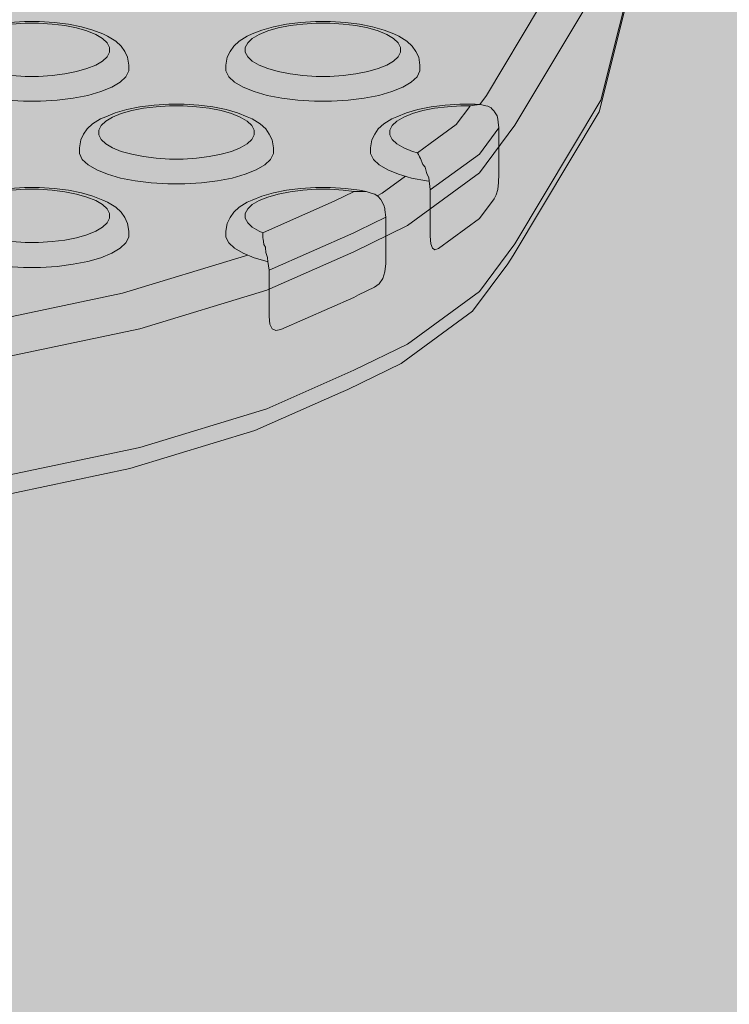
# Model space of a CAD drawing. Units: millimetres. Extents: x 14741 to 36991, y -6103 to 6142.
# Drawn here: x 17966 to 18039, y -3364 to -3263 of the extents above; entities that cross this region are included whole.
import ezdxf

# ---------------------------------------------------------------- set-up
doc = ezdxf.new("R2010")
doc.units = ezdxf.units.MM
doc.header["$MEASUREMENT"] = 0
doc.layers.add('2D - Ogólne_Nr_pióra__62', color=7, linetype='Continuous', lineweight=13, true_color=0xaaaaaa)
doc.layers.add('Konstrukcja - Stropy_Nr_pióra__2_Nr_pióra__7_Nr_pióra__7_Nr_pióra__7', color=7, linetype='Continuous', lineweight=13)

msp = doc.modelspace()

# ---------------------------------------------------------------- hatches: boundary and pattern name
at = {"layer": '2D - Ogólne_Nr_pióra__62', "linetype": 'Continuous', "lineweight": 0, "true_color": 0x2a2a2a}
msp.add_hatch(color=250, dxfattribs=at).paths.add_polyline_path([(15990.84, 3921.94), (33990.84, 3921.94), (33990.84, -5078.06), (15990.84, -5078.06)])

# ---------------------------------------------------------------- linework, layer by layer
at = {"layer": 'Konstrukcja - Stropy_Nr_pióra__2_Nr_pióra__7_Nr_pióra__7_Nr_pióra__7', "linetype": 'Continuous', "flags": 128}
for points in [[(18033.5, -3228.5), (18025.95, -3258.59), (18017.09, -3273.39), (18013.42, -3278.31), (18006.01, -3283.73), (18000.48, -3286.42), (17991.51, -3290.38), (17978.42, -3294.35), (17963.51, -3297.48), (17947.24, -3299.68), (17930.09, -3300.88), (17921.35, -3300.96), (17915.76, -3301.45), (17863.44, -3300.96), (17848.83, -3300.59)], [(18033.5, -3240.72), (18025.95, -3270.81), (18017.09, -3285.6), (18013.42, -3290.52), (18006.01, -3295.94), (18000.48, -3298.63), (17991.51, -3302.6), (17978.42, -3306.57), (17963.51, -3309.7), (17947.24, -3311.9), (17930.09, -3313.1), (17921.35, -3313.18), (17915.76, -3313.66), (17863.44, -3313.18), (17848.83, -3312.8)], [(17849.12, -3314.87), (17863.53, -3315.24), (17915.56, -3315.71), (17921.11, -3315.23), (17929.9, -3315.16), (17946.75, -3313.98), (17962.75, -3311.82), (17977.41, -3308.74), (17990.27, -3304.84), (17999.13, -3300.93), (17999.88, -3300.6), (18005.35, -3297.92), (18012.7, -3292.54), (18016.36, -3287.66), (18016.91, -3286.82), (18025.76, -3272.03), (18033.3, -3241.95)], [(18019.63, -3261.21), (18014.17, -3270.34), (18013.48, -3271.26)], [(17959.3, -3265.39), (17959.55, -3264.92), (17960.02, -3264.47), (17960.72, -3264.05), (17961.62, -3263.69), (17962.7, -3263.38), (17963.91, -3263.14), (17965.22, -3262.98), (17966.6, -3262.89), (17968, -3262.89), (17969.38, -3262.98), (17970.7, -3263.14), (17971.91, -3263.38), (17972.98, -3263.69), (17973.88, -3264.05), (17974.58, -3264.47), (17975.06, -3264.92), (17975.3, -3265.39)], [(17977.3, -3267.81), (17977.3, -3267.21), (17977.17, -3266.39), (17976.87, -3265.81), (17976.51, -3265.26), (17975.94, -3264.73), (17975.11, -3264.23), (17974.6, -3264), (17973.6, -3263.6), (17972.41, -3263.26), (17971.07, -3262.99), (17969.61, -3262.81), (17968.08, -3262.72), (17966.53, -3262.72), (17965, -3262.81)], [(18007.3, -3267.81), (18007.3, -3267.21), (18007.17, -3266.39), (18006.87, -3265.81), (18006.51, -3265.26), (18005.94, -3264.73), (18005.11, -3264.23), (18004.6, -3264), (18003.6, -3263.6), (18002.41, -3263.26), (18001.07, -3262.99), (17999.61, -3262.81), (17998.08, -3262.72), (17996.53, -3262.72), (17995, -3262.81), (17993.54, -3262.99), (17992.2, -3263.26), (17991.01, -3263.6), (17990.01, -3264), (17989.5, -3264.23), (17988.67, -3264.73), (17988.1, -3265.26), (17987.73, -3265.81), (17987.43, -3266.39), (17987.3, -3267.21), (17987.3, -3267.81)], [(17989.3, -3265.39), (17989.55, -3264.92), (17990.02, -3264.47), (17990.72, -3264.05), (17991.62, -3263.69), (17992.7, -3263.38), (17993.91, -3263.14), (17995.22, -3262.98), (17996.6, -3262.89), (17998, -3262.89), (17999.38, -3262.98), (18000.7, -3263.14), (18001.91, -3263.38), (18002.98, -3263.69), (18003.88, -3264.05), (18004.58, -3264.47), (18005.06, -3264.92), (18005.3, -3265.39)], [(17975.3, -3265.87), (17975.3, -3265.39)], [(17989.3, -3265.87), (17989.3, -3265.39)], [(18005.3, -3265.87), (18005.3, -3265.39)], [(17975.3, -3265.87), (17975.06, -3266.34), (17974.58, -3266.79), (17973.88, -3267.21), (17972.98, -3267.57), (17971.91, -3267.88), (17970.7, -3268.12), (17969.38, -3268.28), (17968, -3268.37), (17966.6, -3268.37), (17965.22, -3268.28), (17963.91, -3268.12), (17962.7, -3267.88), (17961.62, -3267.57), (17960.72, -3267.21), (17960.02, -3266.79), (17959.55, -3266.34), (17959.3, -3265.87)], [(18005.3, -3265.87), (18005.06, -3266.34), (18004.58, -3266.79), (18003.88, -3267.21), (18002.98, -3267.57), (18001.91, -3267.88), (18000.7, -3268.12), (17999.38, -3268.28), (17998, -3268.37), (17996.6, -3268.37), (17995.22, -3268.28), (17993.91, -3268.12), (17992.7, -3267.88), (17991.62, -3267.57), (17990.72, -3267.21), (17990.02, -3266.79), (17989.55, -3266.34), (17989.3, -3265.87)], [(17957.3, -3267.81), (17957.61, -3268.4), (17958.2, -3268.96), (17959.08, -3269.48), (17960.2, -3269.94), (17961.55, -3270.32), (17963.06, -3270.62), (17964.7, -3270.83), (17966.43, -3270.93), (17968.18, -3270.93), (17969.9, -3270.83), (17971.55, -3270.62), (17973.06, -3270.32), (17974.4, -3269.94), (17975.53, -3269.48), (17976.4, -3268.96), (17977, -3268.4), (17977.3, -3267.81)], [(17987.3, -3267.81), (17987.61, -3268.4), (17988.2, -3268.96), (17989.08, -3269.48), (17990.2, -3269.94), (17991.55, -3270.32), (17993.06, -3270.62), (17994.7, -3270.83), (17996.43, -3270.93), (17998.18, -3270.93), (17999.9, -3270.83), (18001.55, -3270.62), (18003.06, -3270.32), (18004.4, -3269.94), (18005.53, -3269.48), (18006.4, -3268.96), (18007, -3268.4), (18007.3, -3267.81)], [(17992.2, -3276.32), (17992.2, -3275.72), (17992.07, -3274.91), (17991.77, -3274.33), (17991.4, -3273.77), (17990.84, -3273.24), (17990.01, -3272.75), (17989.49, -3272.52), (17988.5, -3272.11), (17987.31, -3271.77), (17985.96, -3271.5), (17984.5, -3271.32), (17982.98, -3271.23), (17981.42, -3271.23), (17979.9, -3271.32), (17978.44, -3271.5), (17977.09, -3271.77), (17975.9, -3272.11), (17974.91, -3272.52), (17974.39, -3272.75), (17973.56, -3273.24), (17973, -3273.77), (17972.63, -3274.33), (17972.33, -3274.91), (17972.2, -3275.72), (17972.2, -3276.32)], [(17974.2, -3273.9), (17974.44, -3273.43), (17974.92, -3272.98), (17975.62, -3272.57), (17976.52, -3272.2), (17977.59, -3271.89), (17978.81, -3271.65), (17980.12, -3271.49), (17981.5, -3271.41), (17982.9, -3271.41), (17984.28, -3271.49), (17985.59, -3271.65), (17986.81, -3271.89), (17987.88, -3272.2), (17988.78, -3272.57), (17989.48, -3272.98), (17989.96, -3273.43), (17990.2, -3273.9)], [(18008.84, -3286.23), (18009.21, -3286.08), (18013.42, -3283), (18014.94, -3280.97), (18015.16, -3280.56), (18015.31, -3280), (18015.4, -3279.29), (18015.44, -3278.42), (18015.44, -3273.66), (18015.35, -3273.09), (18015.31, -3272.77), (18015.24, -3272.42), (18014.98, -3272.01), (18014.94, -3271.95), (18014.71, -3271.7), (18014.62, -3271.6), (18014.3, -3271.45), (18014.09, -3271.4), (18013.53, -3271.26), (18012.98, -3271.23), (18011.42, -3271.23), (18009.9, -3271.32), (18008.44, -3271.5), (18007.09, -3271.77), (18005.9, -3272.11), (18004.91, -3272.52), (18004.39, -3272.75), (18003.56, -3273.24), (18003, -3273.77), (18002.63, -3274.33), (18002.33, -3274.91), (18002.2, -3275.72), (18002.2, -3276.32)], [(18004.2, -3273.9), (18004.44, -3273.43), (18004.92, -3272.98), (18005.62, -3272.57), (18006.52, -3272.2), (18007.59, -3271.89), (18008.81, -3271.65), (18010.12, -3271.49), (18011.5, -3271.41), (18012.48, -3271.41), (18012.51, -3271.4), (18012.93, -3271.34), (18013.5, -3271.27), (18013.53, -3271.26)], [(18007.05, -3276.24), (18008.34, -3275.29), (18011.04, -3273.32), (18012.42, -3271.48), (18012.48, -3271.41)], [(18015.44, -3273.66), (18013.42, -3276.36), (18008.36, -3280.06)], [(17974.2, -3274.38), (17974.2, -3273.9)], [(17990.2, -3274.38), (17989.96, -3274.85), (17989.48, -3275.3), (17988.78, -3275.72), (17987.88, -3276.09), (17986.81, -3276.39), (17985.59, -3276.63), (17984.28, -3276.8), (17982.9, -3276.88), (17981.5, -3276.88), (17980.12, -3276.8), (17978.81, -3276.63), (17977.59, -3276.39), (17976.52, -3276.09), (17975.62, -3275.72), (17974.92, -3275.3), (17974.44, -3274.85), (17974.2, -3274.38)], [(17990.2, -3274.38), (17990.2, -3273.9)], [(18004.2, -3274.38), (18004.2, -3273.9)], [(18007.05, -3276.24), (18006.52, -3276.09), (18005.62, -3275.72), (18004.92, -3275.3), (18004.44, -3274.85), (18004.2, -3274.38)], [(17972.2, -3276.32), (17972.5, -3276.91), (17973.1, -3277.47), (17973.98, -3277.99), (17975.1, -3278.45), (17976.44, -3278.84), (17977.96, -3279.13), (17979.6, -3279.34), (17981.33, -3279.44), (17983.08, -3279.44), (17984.8, -3279.34), (17986.44, -3279.13), (17987.96, -3278.84), (17989.3, -3278.45), (17990.42, -3277.99), (17991.3, -3277.47), (17991.9, -3276.91), (17992.2, -3276.32)], [(18002.2, -3276.32), (18002.5, -3276.91), (18003.1, -3277.47), (18003.98, -3277.99), (18005.1, -3278.45), (18006.44, -3278.84), (18007.96, -3279.13), (18008.23, -3279.17)], [(18007.84, -3277.72), (18007.62, -3277.46), (18007.61, -3277.43), (18007.35, -3276.81), (18007.25, -3276.64), (18007.14, -3276.41), (18007.05, -3276.24)], [(18007.35, -3276.81), (18007.36, -3276.78)], [(18008.58, -3286.07), (18008.42, -3285.6), (18008.36, -3284.82), (18008.36, -3280.06), (18008.3, -3279.66), (18008.23, -3279.17), (18008.2, -3278.79), (18008.05, -3278.47), (18008.01, -3278.38), (18007.96, -3278.26), (18007.84, -3277.72)], [(18005.79, -3278.65), (18003.4, -3280.39), (18002.87, -3280.65)], [(17977.3, -3284.91), (17977.3, -3284.31), (17977.17, -3283.5), (17976.87, -3282.91), (17976.51, -3282.36), (17975.94, -3281.83), (17975.11, -3281.33), (17974.6, -3281.1), (17973.6, -3280.7), (17972.41, -3280.36), (17971.07, -3280.09), (17969.61, -3279.91), (17968.08, -3279.82), (17966.53, -3279.82), (17965, -3279.91)], [(17992.44, -3294.55), (17992.97, -3294.43), (18000.48, -3291.12), (18000.98, -3290.87), (18002.61, -3290.08), (18003.11, -3289.72), (18003.47, -3289.19), (18003.69, -3288.49), (18003.77, -3287.64), (18003.77, -3282.87), (18003.68, -3282.11), (18003.66, -3281.97), (18003.58, -3281.62), (18003.31, -3281.11), (18003.27, -3281.06), (18002.95, -3280.71), (18002.8, -3280.6), (18002.65, -3280.51), (18002.36, -3280.42), (18001.75, -3280.23), (18001.07, -3280.09), (17999.61, -3279.91), (17998.08, -3279.82), (17996.53, -3279.82), (17995, -3279.91), (17993.54, -3280.09), (17992.2, -3280.36), (17991.01, -3280.7), (17990.01, -3281.1), (17989.5, -3281.33), (17988.67, -3281.83), (17988.1, -3282.36), (17987.73, -3282.91), (17987.43, -3283.5), (17987.3, -3284.31), (17987.3, -3284.91)], [(17959.3, -3282.49), (17959.55, -3282.02), (17960.02, -3281.57), (17960.72, -3281.16), (17961.62, -3280.79), (17962.7, -3280.48), (17963.91, -3280.24), (17965.22, -3280.08), (17966.6, -3279.99), (17968, -3279.99), (17969.38, -3280.08), (17970.7, -3280.24), (17971.91, -3280.48), (17972.98, -3280.79), (17973.88, -3281.16), (17974.58, -3281.57), (17975.06, -3282.02), (17975.3, -3282.49)], [(18001.75, -3280.23), (18001.7, -3280.23), (18000.91, -3280.22), (18000.77, -3280.21), (18000.51, -3280.22), (17999.38, -3280.08), (17998, -3279.99), (17996.6, -3279.99), (17995.22, -3280.08), (17993.91, -3280.24), (17992.7, -3280.48), (17991.62, -3280.79), (17990.72, -3281.16), (17990.02, -3281.57), (17989.55, -3282.02), (17989.3, -3282.49)], [(17991.1, -3284.46), (17993.03, -3283.61), (17998.47, -3281.21), (18000.51, -3280.22)], [(17975.3, -3282.97), (17975.3, -3282.49)], [(17989.3, -3282.97), (17989.3, -3282.49)], [(18003.77, -3282.87), (18000.98, -3284.23), (18000.48, -3284.47), (17991.74, -3288.33)], [(17975.3, -3282.97), (17975.06, -3283.44), (17974.58, -3283.89), (17973.88, -3284.31), (17972.98, -3284.67), (17971.91, -3284.98), (17970.7, -3285.22), (17969.38, -3285.38), (17968, -3285.47), (17966.6, -3285.47), (17965.22, -3285.38), (17963.91, -3285.22), (17962.7, -3284.98), (17961.62, -3284.67), (17960.72, -3284.31), (17960.02, -3283.89), (17959.55, -3283.44), (17959.3, -3282.97)], [(17991.1, -3284.46), (17990.72, -3284.31), (17990.02, -3283.89), (17989.55, -3283.44), (17989.3, -3282.97)], [(17957.3, -3284.91), (17957.61, -3285.5), (17958.2, -3286.06), (17959.08, -3286.58), (17960.2, -3287.04), (17961.55, -3287.42), (17963.06, -3287.72), (17964.7, -3287.93), (17966.43, -3288.03), (17968.18, -3288.03), (17969.9, -3287.93), (17971.55, -3287.72), (17973.06, -3287.42), (17974.4, -3287.04), (17975.53, -3286.58), (17976.4, -3286.06), (17977, -3285.5), (17977.3, -3284.91)], [(17987.3, -3284.91), (17987.61, -3285.5), (17988.2, -3286.06), (17989.08, -3286.58), (17990.2, -3287.04), (17991.55, -3287.42), (17991.62, -3287.44)], [(17991.37, -3285.96), (17991.21, -3285.69), (17991.13, -3285.11), (17991.12, -3285.04), (17991.12, -3284.94), (17991.1, -3284.46)], [(17991.12, -3285.04), (17991.14, -3285.01)], [(17962.03, -3293.76), (17962.16, -3293.74), (17976.63, -3290.7), (17989.31, -3286.86), (17989.53, -3286.76)], [(17992.05, -3294.37), (17991.82, -3293.88), (17991.74, -3293.1), (17991.74, -3288.33), (17991.62, -3287.44), (17991.6, -3287.09), (17991.58, -3287.01), (17991.42, -3286.51), (17991.38, -3286.01), (17991.37, -3285.96)], [(18008.84, -3286.23), (18008.58, -3286.07)], [(17991.6, -3287.06), (17991.58, -3287.01)], [(17992.44, -3294.55), (17992.05, -3294.37)]]:
    msp.add_lwpolyline(points, dxfattribs=at)

doc.saveas('drawing.dxf')
